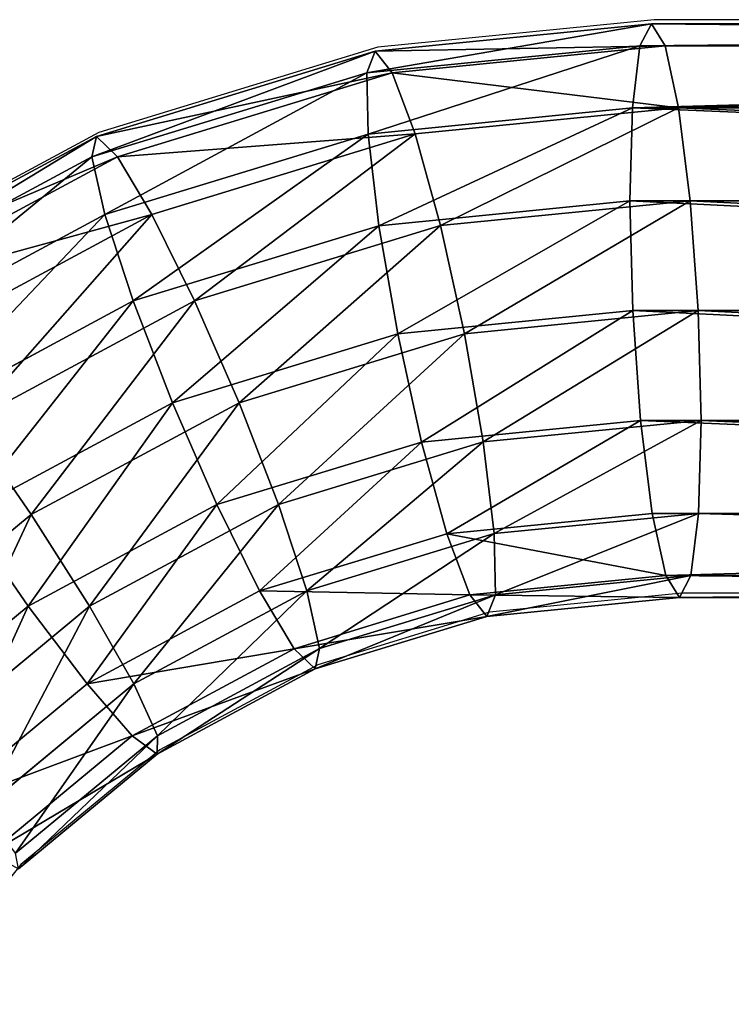
# Model space of a CAD drawing. Units: centimetres. Extents: x -265 to 265, y -179 to 179.
# Drawn here: x -81 to -77, y 23 to 29 of the extents above; entities that cross this region are included whole.
import ezdxf

# ---------------------------------------------------------------- set-up
doc = ezdxf.new("R2010")
doc.units = ezdxf.units.CM
doc.header["$LTSCALE"] = 2.54
doc.layers.get('0').update_dxf_attribs({"true_color": 0xff5454})
doc.layers.add('VP-EQ', color=7, linetype='Continuous', true_color=0x8a3492)

# ---------------------------------------------------------------- blocks, each defined once
blk = doc.blocks.new('Grupuj_60')
at = {"color": 0}
for p, q in [((25.1471, 4.2911, 1.6969), (25.968, 4.9648, 1.6939)), ((25.1471, 4.2911, 1.6969), (25.968, 4.9648, 1.6939)), ((25.2161, 4.1839, 1.0518), (26.0568, 4.8738, 1.0487)), ((25.2161, 4.1839, 1.0518), (26.0568, 4.8738, 1.0487)), ((25.2213, 4.1839, 2.3415), (26.0615, 4.8735, 2.3383)), ((25.2213, 4.1839, 2.3415), (26.0615, 4.8735, 2.3383)), ((25.4179, 3.8788, 0.5044), (26.3143, 4.6144, 0.501)), ((25.4179, 3.8788, 0.5044), (26.3143, 4.6144, 0.501)), ((26.3231, 4.6139, 2.8839), (25.4274, 3.8788, 2.8873)), ((26.3231, 4.6139, 2.8839), (25.4274, 3.8788, 2.8873)), ((24.2105, 3.7905, 1.7009), (25.1471, 4.2911, 1.6969)), ((24.2105, 3.7905, 1.7009), (25.1471, 4.2911, 1.6969)), ((25.2213, 4.1839, 2.3415), (25.1471, 4.2911, 1.6969)), ((25.1471, 4.2911, 1.6969), (25.2161, 4.1839, 1.0518)), ((25.2213, 4.1839, 2.3415), (25.1471, 4.2911, 1.6969)), ((25.1471, 4.2911, 1.6969), (25.2161, 4.1839, 1.0518)), ((25.7216, 3.422, 0.1379), (26.7013, 4.2261, 0.1342)), ((25.7216, 3.422, 0.1379), (26.7013, 4.2261, 0.1342)), ((25.734, 3.422, 3.2513), (26.7129, 4.2254, 3.2477)), ((25.734, 3.422, 3.2513), (26.7129, 4.2254, 3.2477)), ((24.2571, 3.6713, 1.0559), (25.2161, 4.1839, 1.0518)), ((24.2571, 3.6713, 1.0559), (25.2161, 4.1839, 1.0518)), ((24.2626, 3.6715, 2.3455), (25.2213, 4.1839, 2.3415)), ((24.2626, 3.6715, 2.3455), (25.2213, 4.1839, 2.3415)), ((25.2161, 4.1839, 1.0518), (25.4179, 3.8788, 0.5044)), ((25.2161, 4.1839, 1.0518), (25.4179, 3.8788, 0.5044)), ((25.4274, 3.8788, 2.8873), (25.2213, 4.1839, 2.3415)), ((25.4274, 3.8788, 2.8873), (25.2213, 4.1839, 2.3415)), ((24.3952, 3.3321, 0.5087), (25.4179, 3.8788, 0.5044)), ((24.3952, 3.3321, 0.5087), (25.4179, 3.8788, 0.5044)), ((25.4274, 3.8788, 2.8873), (24.4055, 3.3325, 2.8916)), ((25.4274, 3.8788, 2.8873), (24.4055, 3.3325, 2.8916)), ((25.4179, 3.8788, 0.5044), (25.7216, 3.422, 0.1379)), ((25.4179, 3.8788, 0.5044), (25.7216, 3.422, 0.1379)), ((25.734, 3.422, 3.2513), (25.4274, 3.8788, 2.8873)), ((25.734, 3.422, 3.2513), (25.4274, 3.8788, 2.8873)), ((23.1943, 3.4822, 1.7055), (24.2105, 3.7905, 1.7009)), ((23.1943, 3.4822, 1.7055), (24.2105, 3.7905, 1.7009)), ((24.2105, 3.7905, 1.7009), (24.2571, 3.6713, 1.0559)), ((24.2626, 3.6715, 2.3455), (24.2105, 3.7905, 1.7009)), ((24.2626, 3.6715, 2.3455), (24.2105, 3.7905, 1.7009)), ((24.2105, 3.7905, 1.7009), (24.2571, 3.6713, 1.0559)), ((26.081, 2.8833, 0.0082), (27.159, 3.768, 0.0041)), ((26.081, 2.8833, 0.0082), (27.159, 3.768, 0.0041)), ((23.2164, 3.3556, 1.0606), (24.2571, 3.6713, 1.0559)), ((23.2164, 3.3556, 1.0606), (24.2571, 3.6713, 1.0559)), ((23.2225, 3.356, 2.3502), (24.2626, 3.6715, 2.3455)), ((23.2225, 3.356, 2.3502), (24.2626, 3.6715, 2.3455)), ((24.2571, 3.6713, 1.0559), (24.3952, 3.3321, 0.5087)), ((24.2571, 3.6713, 1.0559), (24.3952, 3.3321, 0.5087)), ((24.4055, 3.3325, 2.8916), (24.2626, 3.6715, 2.3455)), ((24.4055, 3.3325, 2.8916), (24.2626, 3.6715, 2.3455)), ((22.0547, 3.37, 1.7111), (23.1943, 3.4822, 1.7055)), ((22.0547, 3.37, 1.7111), (23.1943, 3.4822, 1.7055)), ((23.1943, 3.4822, 1.7055), (23.2164, 3.3556, 1.0606)), ((23.2225, 3.356, 2.3502), (23.1943, 3.4822, 1.7055)), ((23.1943, 3.4822, 1.7055), (23.2164, 3.3556, 1.0606)), ((23.2225, 3.356, 2.3502), (23.1943, 3.4822, 1.7055)), ((24.6038, 2.8246, 0.1426), (25.7216, 3.422, 0.1379)), ((24.6038, 2.8246, 0.1426), (25.7216, 3.422, 0.1379)), ((24.6172, 2.8251, 3.256), (25.734, 3.422, 3.2513)), ((24.6172, 2.8251, 3.256), (25.734, 3.422, 3.2513)), ((25.7216, 3.422, 0.1379), (26.081, 2.8833, 0.0082)), ((25.7216, 3.422, 0.1379), (26.081, 2.8833, 0.0082)), ((26.0945, 2.8833, 3.3781), (25.734, 3.422, 3.2513)), ((26.0945, 2.8833, 3.3781), (25.734, 3.422, 3.2513)), ((9.1596, 3.37, 1.7111), (22.0547, 3.37, 1.7111)), ((9.1596, 3.37, 1.7111), (22.0547, 3.37, 1.7111)), ((22.0626, 3.2418, 2.3559), (22.0547, 3.37, 1.7111)), ((22.0547, 3.37, 1.7111), (22.0594, 3.2417, 1.0663)), ((22.0547, 3.37, 1.7111), (22.0594, 3.2417, 1.0663)), ((22.0626, 3.2418, 2.3559), (22.0547, 3.37, 1.7111)), ((22.0626, 3.2418, 2.3559), (23.2225, 3.356, 2.3502)), ((22.0626, 3.2418, 2.3559), (23.2225, 3.356, 2.3502)), ((23.2966, 2.9962, 2.8966), (23.2225, 3.356, 2.3502)), ((23.2966, 2.9962, 2.8966), (23.2225, 3.356, 2.3502)), ((22.0594, 3.2417, 1.0663), (23.2164, 3.3556, 1.0606)), ((22.0594, 3.2417, 1.0663), (23.2164, 3.3556, 1.0606)), ((23.2164, 3.3556, 1.0606), (23.2855, 2.9955, 0.5137)), ((23.2164, 3.3556, 1.0606), (23.2855, 2.9955, 0.5137)), ((23.2855, 2.9955, 0.5137), (24.3952, 3.3321, 0.5087)), ((23.2855, 2.9955, 0.5137), (24.3952, 3.3321, 0.5087)), ((24.4055, 3.3325, 2.8916), (23.2966, 2.9962, 2.8966)), ((24.4055, 3.3325, 2.8916), (23.2966, 2.9962, 2.8966)), ((24.3952, 3.3321, 0.5087), (24.6038, 2.8246, 0.1426)), ((24.3952, 3.3321, 0.5087), (24.6038, 2.8246, 0.1426)), ((24.6172, 2.8251, 3.256), (24.4055, 3.3325, 2.8916)), ((24.6172, 2.8251, 3.256), (24.4055, 3.3325, 2.8916)), ((9.1529, 3.2417, 1.0663), (22.0594, 3.2417, 1.0663)), ((9.1529, 3.2417, 1.0663), (22.0594, 3.2417, 1.0663)), ((9.1537, 3.2418, 2.3559), (22.0626, 3.2418, 2.3559)), ((9.1537, 3.2418, 2.3559), (22.0626, 3.2418, 2.3559)), ((22.0594, 3.2417, 1.0663), (22.076, 2.8764, 0.5196)), ((22.0594, 3.2417, 1.0663), (22.076, 2.8764, 0.5196)), ((22.0818, 2.8765, 2.9026), (22.0626, 3.2418, 2.3559)), ((22.0818, 2.8765, 2.9026), (22.0626, 3.2418, 2.3559)), ((22.076, 2.8764, 0.5196), (23.2855, 2.9955, 0.5137)), ((22.076, 2.8764, 0.5196), (23.2855, 2.9955, 0.5137)), ((23.2966, 2.9962, 2.8966), (22.0818, 2.8765, 2.9026)), ((23.2966, 2.9962, 2.8966), (22.0818, 2.8765, 2.9026)), ((23.2855, 2.9955, 0.5137), (23.3909, 2.4567, 0.1481)), ((23.2855, 2.9955, 0.5137), (23.3909, 2.4567, 0.1481)), ((23.4055, 2.4575, 3.2615), (23.2966, 2.9962, 2.8966)), ((23.4055, 2.4575, 3.2615), (23.2966, 2.9962, 2.8966)), ((9.1347, 2.8764, 0.5196), (22.076, 2.8764, 0.5196)), ((9.1347, 2.8764, 0.5196), (22.076, 2.8764, 0.5196)), ((22.0818, 2.8765, 2.9026), (9.1361, 2.8765, 2.9026)), ((22.0818, 2.8765, 2.9026), (9.1361, 2.8765, 2.9026)), ((22.076, 2.8764, 0.5196), (22.102, 2.3297, 0.1544)), ((22.076, 2.8764, 0.5196), (22.102, 2.3297, 0.1544)), ((22.1096, 2.3299, 3.2679), (22.0818, 2.8765, 2.9026)), ((22.1096, 2.3299, 3.2679), (22.0818, 2.8765, 2.9026)), ((24.8512, 2.2259, 0.0133), (26.081, 2.8833, 0.0082)), ((24.8512, 2.2259, 0.0133), (26.081, 2.8833, 0.0082)), ((24.8657, 2.2265, 3.3833), (26.0945, 2.8833, 3.3781)), ((24.8657, 2.2265, 3.3833), (26.0945, 2.8833, 3.3781)), ((26.081, 2.8833, 0.0082), (26.4415, 2.3446, 0.135)), ((26.081, 2.8833, 0.0082), (26.4415, 2.3446, 0.135)), ((23.3909, 2.4567, 0.1481), (24.6038, 2.8246, 0.1426)), ((23.3909, 2.4567, 0.1481), (24.6038, 2.8246, 0.1426)), ((23.4055, 2.4575, 3.2615), (24.6172, 2.8251, 3.256)), ((23.4055, 2.4575, 3.2615), (24.6172, 2.8251, 3.256)), ((24.6038, 2.8246, 0.1426), (24.8512, 2.2259, 0.0133)), ((24.6038, 2.8246, 0.1426), (24.8512, 2.2259, 0.0133)), ((24.8657, 2.2265, 3.3833), (24.6172, 2.8251, 3.256)), ((24.8657, 2.2265, 3.3833), (24.6172, 2.8251, 3.256)), ((22.102, 2.3297, 0.1544), (23.3909, 2.4567, 0.1481)), ((22.102, 2.3297, 0.1544), (23.3909, 2.4567, 0.1481)), ((22.1096, 2.3299, 3.2679), (23.4055, 2.4575, 3.2615)), ((22.1096, 2.3299, 3.2679), (23.4055, 2.4575, 3.2615)), ((23.3909, 2.4567, 0.1481), (23.5167, 1.8211, 0.0194)), ((23.3909, 2.4567, 0.1481), (23.5167, 1.8211, 0.0194)), ((23.5325, 1.8221, 3.3894), (23.4055, 2.4575, 3.2615)), ((23.5325, 1.8221, 3.3894), (23.4055, 2.4575, 3.2615)), ((9.1076, 2.3297, 0.1544), (22.102, 2.3297, 0.1544)), ((9.1076, 2.3297, 0.1544), (22.102, 2.3297, 0.1544)), ((9.1095, 2.3299, 3.2679), (22.1096, 2.3299, 3.2679)), ((9.1095, 2.3299, 3.2679), (22.1096, 2.3299, 3.2679)), ((22.102, 2.3297, 0.1544), (22.1334, 1.6849, 0.0262)), ((22.102, 2.3297, 0.1544), (22.1334, 1.6849, 0.0262)), ((22.1416, 1.6851, 3.3962), (22.1096, 2.3299, 3.2679)), ((22.1416, 1.6851, 3.3962), (22.1096, 2.3299, 3.2679)), ((25.0997, 1.6273, 0.1406), (26.4415, 2.3446, 0.135)), ((25.0997, 1.6273, 0.1406), (26.4415, 2.3446, 0.135)), ((25.1131, 1.6279, 3.2541), (26.4539, 2.3445, 3.2484)), ((25.1131, 1.6279, 3.2541), (26.4539, 2.3445, 3.2484)), ((23.5167, 1.8211, 0.0194), (24.8512, 2.2259, 0.0133)), ((23.5167, 1.8211, 0.0194), (24.8512, 2.2259, 0.0133)), ((23.5325, 1.8221, 3.3894), (24.8657, 2.2265, 3.3833)), ((23.5325, 1.8221, 3.3894), (24.8657, 2.2265, 3.3833)), ((24.8512, 2.2259, 0.0133), (25.0997, 1.6273, 0.1406)), ((24.8512, 2.2259, 0.0133), (25.0997, 1.6273, 0.1406)), ((25.1131, 1.6279, 3.2541), (24.8657, 2.2265, 3.3833)), ((25.1131, 1.6279, 3.2541), (24.8657, 2.2265, 3.3833)), ((25.3115, 1.1199, 0.505), (26.7481, 1.8878, 0.499)), ((25.3115, 1.1199, 0.505), (26.7481, 1.8878, 0.499)), ((25.3218, 1.1203, 2.888), (26.7577, 1.8878, 2.8819)), ((25.3218, 1.1203, 2.888), (26.7577, 1.8878, 2.8819)), ((22.1334, 1.6849, 0.0262), (23.5167, 1.8211, 0.0194)), ((22.1334, 1.6849, 0.0262), (23.5167, 1.8211, 0.0194)), ((22.1416, 1.6851, 3.3962), (23.5325, 1.8221, 3.3894)), ((22.1416, 1.6851, 3.3962), (23.5325, 1.8221, 3.3894)), ((23.5167, 1.8211, 0.0194), (23.6437, 1.1857, 0.1473)), ((23.5167, 1.8211, 0.0194), (23.6437, 1.1857, 0.1473)), ((23.6583, 1.1866, 3.2607), (23.5325, 1.8221, 3.3894)), ((23.6583, 1.1866, 3.2607), (23.5325, 1.8221, 3.3894)), ((9.0758, 1.6849, 0.0262), (22.1334, 1.6849, 0.0262)), ((9.0758, 1.6849, 0.0262), (22.1334, 1.6849, 0.0262)), ((9.0779, 1.6851, 3.3962), (22.1416, 1.6851, 3.3962)), ((9.0779, 1.6851, 3.3962), (22.1416, 1.6851, 3.3962)), ((22.1334, 1.6849, 0.0262), (22.1653, 1.0401, 0.1545)), ((22.1334, 1.6849, 0.0262), (22.1653, 1.0401, 0.1545)), ((22.1729, 1.0403, 3.268), (22.1416, 1.6851, 3.3962)), ((22.1729, 1.0403, 3.268), (22.1416, 1.6851, 3.3962)), ((23.6437, 1.1857, 0.1473), (25.0997, 1.6273, 0.1406)), ((23.6437, 1.1857, 0.1473), (25.0997, 1.6273, 0.1406)), ((23.6583, 1.1866, 3.2607), (25.1131, 1.6279, 3.2541)), ((23.6583, 1.1866, 3.2607), (25.1131, 1.6279, 3.2541)), ((25.0997, 1.6273, 0.1406), (25.3115, 1.1199, 0.505)), ((25.0997, 1.6273, 0.1406), (25.3115, 1.1199, 0.505)), ((25.3218, 1.1203, 2.888), (25.1131, 1.6279, 3.2541)), ((25.3218, 1.1203, 2.888), (25.1131, 1.6279, 3.2541)), ((25.4543, 0.7809, 1.0511), (26.9542, 1.5827, 1.0448)), ((25.4543, 0.7809, 1.0511), (26.9542, 1.5827, 1.0448)), ((25.4599, 0.7811, 2.3408), (26.9594, 1.5827, 2.3345)), ((25.4599, 0.7811, 2.3408), (26.9594, 1.5827, 2.3345)), ((25.5064, 0.662, 1.6958), (27.0284, 1.4755, 1.6894)), ((25.5064, 0.662, 1.6958), (27.0284, 1.4755, 1.6894)), ((22.1653, 1.0401, 0.1545), (23.6437, 1.1857, 0.1473)), ((22.1653, 1.0401, 0.1545), (23.6437, 1.1857, 0.1473)), ((22.1729, 1.0403, 3.268), (23.6583, 1.1866, 3.2607)), ((22.1729, 1.0403, 3.268), (23.6583, 1.1866, 3.2607)), ((23.6437, 1.1857, 0.1473), (23.7526, 0.647, 0.5122)), ((23.6437, 1.1857, 0.1473), (23.7526, 0.647, 0.5122)), ((23.7637, 0.6477, 2.8951), (23.6583, 1.1866, 3.2607)), ((23.7637, 0.6477, 2.8951), (23.6583, 1.1866, 3.2607)), ((23.7526, 0.647, 0.5122), (25.3115, 1.1199, 0.505)), ((23.7526, 0.647, 0.5122), (25.3115, 1.1199, 0.505)), ((23.7637, 0.6477, 2.8951), (25.3218, 1.1203, 2.888)), ((23.7637, 0.6477, 2.8951), (25.3218, 1.1203, 2.888)), ((25.3115, 1.1199, 0.505), (25.4543, 0.7809, 1.0511)), ((25.3115, 1.1199, 0.505), (25.4543, 0.7809, 1.0511)), ((25.4599, 0.7811, 2.3408), (25.3218, 1.1203, 2.888)), ((25.4599, 0.7811, 2.3408), (25.3218, 1.1203, 2.888)), ((9.0442, 1.0401, 0.1545), (22.1653, 1.0401, 0.1545)), ((9.0442, 1.0401, 0.1545), (22.1653, 1.0401, 0.1545)), ((9.0461, 1.0403, 3.268), (22.1729, 1.0403, 3.268)), ((9.0461, 1.0403, 3.268), (22.1729, 1.0403, 3.268)), ((22.1653, 1.0401, 0.1545), (22.1931, 0.4935, 0.5198)), ((22.1653, 1.0401, 0.1545), (22.1931, 0.4935, 0.5198)), ((22.1989, 0.4936, 2.9027), (22.1729, 1.0403, 3.268)), ((22.1989, 0.4936, 2.9027), (22.1729, 1.0403, 3.268)), ((23.8268, 0.2872, 1.0586), (25.4543, 0.7809, 1.0511)), ((23.8268, 0.2872, 1.0586), (25.4543, 0.7809, 1.0511)), ((23.8328, 0.2876, 2.3482), (25.4599, 0.7811, 2.3408)), ((23.8328, 0.2876, 2.3482), (25.4599, 0.7811, 2.3408)), ((25.4543, 0.7809, 1.0511), (25.5064, 0.662, 1.6958)), ((25.4543, 0.7809, 1.0511), (25.5064, 0.662, 1.6958)), ((25.5064, 0.662, 1.6958), (25.4599, 0.7811, 2.3408)), ((25.5064, 0.662, 1.6958), (25.4599, 0.7811, 2.3408)), ((22.1931, 0.4935, 0.5198), (23.7526, 0.647, 0.5122)), ((22.1931, 0.4935, 0.5198), (23.7526, 0.647, 0.5122)), ((22.1989, 0.4936, 2.9027), (23.7637, 0.6477, 2.8951)), ((22.1989, 0.4936, 2.9027), (23.7637, 0.6477, 2.8951)), ((23.7526, 0.647, 0.5122), (23.8268, 0.2872, 1.0586)), ((23.7526, 0.647, 0.5122), (23.8268, 0.2872, 1.0586)), ((23.8328, 0.2876, 2.3482), (23.7637, 0.6477, 2.8951)), ((23.8328, 0.2876, 2.3482), (23.7637, 0.6477, 2.8951)), ((23.8549, 0.161, 1.7033), (25.5064, 0.662, 1.6958)), ((23.8549, 0.161, 1.7033), (25.5064, 0.662, 1.6958)), ((9.0176, 0.4935, 0.5198), (22.1931, 0.4935, 0.5198)), ((9.0176, 0.4935, 0.5198), (22.1931, 0.4935, 0.5198)), ((9.0191, 0.4936, 2.9027), (22.1989, 0.4936, 2.9027)), ((9.0191, 0.4936, 2.9027), (22.1989, 0.4936, 2.9027)), ((22.1931, 0.4935, 0.5198), (22.2124, 0.1282, 1.0665)), ((22.1931, 0.4935, 0.5198), (22.2124, 0.1282, 1.0665)), ((22.2155, 0.1283, 2.3561), (22.1989, 0.4936, 2.9027)), ((22.2155, 0.1283, 2.3561), (22.1989, 0.4936, 2.9027)), ((22.2124, 0.1282, 1.0665), (23.8268, 0.2872, 1.0586)), ((22.2124, 0.1282, 1.0665), (23.8268, 0.2872, 1.0586)), ((22.2155, 0.1283, 2.3561), (23.8328, 0.2876, 2.3482)), ((22.2155, 0.1283, 2.3561), (23.8328, 0.2876, 2.3482)), ((23.8268, 0.2872, 1.0586), (23.8549, 0.161, 1.7033)), ((23.8268, 0.2872, 1.0586), (23.8549, 0.161, 1.7033)), ((23.8549, 0.161, 1.7033), (23.8328, 0.2876, 2.3482)), ((23.8549, 0.161, 1.7033), (23.8328, 0.2876, 2.3482)), ((9, 0.1282, 1.0665), (22.2124, 0.1282, 1.0665)), ((9, 0.1282, 1.0665), (22.2124, 0.1282, 1.0665)), ((9.0008, 0.1283, 2.3561), (22.2155, 0.1283, 2.3561)), ((9.0008, 0.1283, 2.3561), (22.2155, 0.1283, 2.3561)), ((22.2124, 0.1282, 1.0665), (22.2202, 0, 1.7113)), ((22.2124, 0.1282, 1.0665), (22.2202, 0, 1.7113)), ((22.2202, 0, 1.7113), (22.2155, 0.1283, 2.3561)), ((22.2202, 0, 1.7113), (22.2155, 0.1283, 2.3561)), ((22.2202, 0, 1.7113), (23.8549, 0.161, 1.7033)), ((22.2202, 0, 1.7113), (23.8549, 0.161, 1.7033)), ((8.9941, 0, 1.7113), (22.2202, 0, 1.7113)), ((8.9941, 0, 1.7113), (22.2202, 0, 1.7113))]:
    blk.add_line(p, q, dxfattribs=at)
mesh = blk.add_polyface(dxfattribs=at)
corners = [(25.1471, 4.2911, 1.6969), (26.0615, 4.8735, 2.3383), (25.968, 4.9648, 1.6939), (25.2213, 4.1839, 2.3415)]
mesh.append_faces([[corners[k] for k in face] for face in [(0, 1, 2), (1, 0, 3)]], dxfattribs={"vtx0": -1, "color": 0})
mesh = blk.add_polyface(dxfattribs=at)
corners = [(25.2161, 4.1839, 1.0518), (25.968, 4.9648, 1.6939), (26.0568, 4.8738, 1.0487), (25.1471, 4.2911, 1.6969)]
mesh.append_faces([[corners[k] for k in face] for face in [(0, 1, 2), (1, 0, 3)]], dxfattribs={"vtx0": -1, "color": 0})
mesh = blk.add_polyface(dxfattribs=at)
corners = [(25.4179, 3.8788, 0.5044), (26.0568, 4.8738, 1.0487), (26.3143, 4.6144, 0.501), (25.2161, 4.1839, 1.0518)]
mesh.append_faces([[corners[k] for k in face] for face in [(0, 1, 2), (1, 0, 3)]], dxfattribs={"vtx0": -1, "color": 0})
mesh = blk.add_polyface(dxfattribs=at)
corners = [(25.2213, 4.1839, 2.3415), (26.3231, 4.6139, 2.8839), (26.0615, 4.8735, 2.3383), (25.4274, 3.8788, 2.8873)]
mesh.append_faces([[corners[k] for k in face] for face in [(0, 1, 2), (1, 0, 3)]], dxfattribs={"vtx0": -1, "color": 0})
mesh = blk.add_polyface(dxfattribs=at)
corners = [(26.3143, 4.6144, 0.501), (25.7216, 3.422, 0.1379), (25.4179, 3.8788, 0.5044), (26.7013, 4.2261, 0.1342)]
mesh.append_faces([[corners[k] for k in face] for face in [(0, 1, 2), (1, 0, 3)]], dxfattribs={"vtx0": -1, "color": 0})
mesh = blk.add_polyface(dxfattribs=at)
corners = [(25.734, 3.422, 3.2513), (26.3231, 4.6139, 2.8839), (25.4274, 3.8788, 2.8873), (26.7129, 4.2254, 3.2477)]
mesh.append_faces([[corners[k] for k in face] for face in [(0, 1, 2), (1, 0, 3)]], dxfattribs={"vtx0": -1, "color": 0})
mesh = blk.add_polyface(dxfattribs=at)
corners = [(24.2105, 3.7905, 1.7009), (25.2213, 4.1839, 2.3415), (25.1471, 4.2911, 1.6969), (24.2626, 3.6715, 2.3455)]
mesh.append_faces([[corners[k] for k in face] for face in [(0, 1, 2), (1, 0, 3)]], dxfattribs={"vtx0": -1, "color": 0})
mesh = blk.add_polyface(dxfattribs=at)
corners = [(24.2571, 3.6713, 1.0559), (25.1471, 4.2911, 1.6969), (25.2161, 4.1839, 1.0518), (24.2105, 3.7905, 1.7009)]
mesh.append_faces([[corners[k] for k in face] for face in [(0, 1, 2), (1, 0, 3)]], dxfattribs={"vtx0": -1, "color": 0})
mesh = blk.add_polyface(dxfattribs=at)
corners = [(26.7013, 4.2261, 0.1342), (26.081, 2.8833, 0.0082), (25.7216, 3.422, 0.1379), (27.159, 3.768, 0.0041)]
mesh.append_faces([[corners[k] for k in face] for face in [(0, 1, 2), (1, 0, 3)]], dxfattribs={"vtx0": -1, "color": 0})
mesh = blk.add_polyface(dxfattribs=at)
corners = [(26.0945, 2.8833, 3.3781), (26.7129, 4.2254, 3.2477), (25.734, 3.422, 3.2513), (27.1715, 3.7672, 3.3741)]
mesh.append_faces([[corners[k] for k in face] for face in [(0, 1, 2), (1, 0, 3)]], dxfattribs={"vtx0": -1, "color": 0})
mesh = blk.add_polyface(dxfattribs=at)
corners = [(24.3952, 3.3321, 0.5087), (25.2161, 4.1839, 1.0518), (25.4179, 3.8788, 0.5044), (24.2571, 3.6713, 1.0559)]
mesh.append_faces([[corners[k] for k in face] for face in [(0, 1, 2), (1, 0, 3)]], dxfattribs={"vtx0": -1, "color": 0})
mesh = blk.add_polyface(dxfattribs=at)
corners = [(24.2626, 3.6715, 2.3455), (25.4274, 3.8788, 2.8873), (25.2213, 4.1839, 2.3415), (24.4055, 3.3325, 2.8916)]
mesh.append_faces([[corners[k] for k in face] for face in [(0, 1, 2), (1, 0, 3)]], dxfattribs={"vtx0": -1, "color": 0})
mesh = blk.add_polyface(dxfattribs=at)
corners = [(25.4179, 3.8788, 0.5044), (24.6038, 2.8246, 0.1426), (24.3952, 3.3321, 0.5087), (25.7216, 3.422, 0.1379)]
mesh.append_faces([[corners[k] for k in face] for face in [(0, 1, 2), (1, 0, 3)]], dxfattribs={"vtx0": -1, "color": 0})
mesh = blk.add_polyface(dxfattribs=at)
corners = [(24.6172, 2.8251, 3.256), (25.4274, 3.8788, 2.8873), (24.4055, 3.3325, 2.8916), (25.734, 3.422, 3.2513)]
mesh.append_faces([[corners[k] for k in face] for face in [(0, 1, 2), (1, 0, 3)]], dxfattribs={"vtx0": -1, "color": 0})
mesh = blk.add_polyface(dxfattribs=at)
corners = [(23.2164, 3.3556, 1.0606), (24.2105, 3.7905, 1.7009), (24.2571, 3.6713, 1.0559), (23.1943, 3.4822, 1.7055)]
mesh.append_faces([[corners[k] for k in face] for face in [(0, 1, 2), (1, 0, 3)]], dxfattribs={"vtx0": -1, "color": 0})
mesh = blk.add_polyface(dxfattribs=at)
corners = [(23.1943, 3.4822, 1.7055), (24.2626, 3.6715, 2.3455), (24.2105, 3.7905, 1.7009), (23.2225, 3.356, 2.3502)]
mesh.append_faces([[corners[k] for k in face] for face in [(0, 1, 2), (1, 0, 3)]], dxfattribs={"vtx0": -1, "color": 0})
mesh = blk.add_polyface(dxfattribs=at)
corners = [(27.159, 3.768, 0.0041), (26.4415, 2.3446, 0.135), (26.081, 2.8833, 0.0082), (27.6177, 3.3098, 0.1306)]
mesh.append_faces([[corners[k] for k in face] for face in [(0, 1, 2), (1, 0, 3)]], dxfattribs={"vtx0": -1, "color": 0})
mesh = blk.add_polyface(dxfattribs=at)
corners = [(23.2855, 2.9955, 0.5137), (24.2571, 3.6713, 1.0559), (24.3952, 3.3321, 0.5087), (23.2164, 3.3556, 1.0606)]
mesh.append_faces([[corners[k] for k in face] for face in [(0, 1, 2), (1, 0, 3)]], dxfattribs={"vtx0": -1, "color": 0})
mesh = blk.add_polyface(dxfattribs=at)
corners = [(23.2225, 3.356, 2.3502), (24.4055, 3.3325, 2.8916), (24.2626, 3.6715, 2.3455), (23.2966, 2.9962, 2.8966)]
mesh.append_faces([[corners[k] for k in face] for face in [(0, 1, 2), (1, 0, 3)]], dxfattribs={"vtx0": -1, "color": 0})
mesh = blk.add_polyface(dxfattribs=at)
corners = [(22.0594, 3.2417, 1.0663), (23.1943, 3.4822, 1.7055), (23.2164, 3.3556, 1.0606), (22.0547, 3.37, 1.7111)]
mesh.append_faces([[corners[k] for k in face] for face in [(0, 1, 2), (1, 0, 3)]], dxfattribs={"vtx0": -1, "color": 0})
mesh = blk.add_polyface(dxfattribs=at)
corners = [(22.0547, 3.37, 1.7111), (23.2225, 3.356, 2.3502), (23.1943, 3.4822, 1.7055), (22.0626, 3.2418, 2.3559)]
mesh.append_faces([[corners[k] for k in face] for face in [(0, 1, 2), (1, 0, 3)]], dxfattribs={"vtx0": -1, "color": 0})
mesh = blk.add_polyface(dxfattribs=at)
corners = [(25.7216, 3.422, 0.1379), (24.8512, 2.2259, 0.0133), (24.6038, 2.8246, 0.1426), (26.081, 2.8833, 0.0082)]
mesh.append_faces([[corners[k] for k in face] for face in [(0, 1, 2), (1, 0, 3)]], dxfattribs={"vtx0": -1, "color": 0})
mesh = blk.add_polyface(dxfattribs=at)
corners = [(24.8657, 2.2265, 3.3833), (25.734, 3.422, 3.2513), (24.6172, 2.8251, 3.256), (26.0945, 2.8833, 3.3781)]
mesh.append_faces([[corners[k] for k in face] for face in [(0, 1, 2), (1, 0, 3)]], dxfattribs={"vtx0": -1, "color": 0})
mesh = blk.add_polyface(dxfattribs=at)
corners = [(9.1529, 3.2417, 1.0663), (22.0547, 3.37, 1.7111), (22.0594, 3.2417, 1.0663), (9.1596, 3.37, 1.7111)]
mesh.append_faces([[corners[k] for k in face] for face in [(0, 1, 2), (1, 0, 3)]], dxfattribs={"vtx0": -1, "color": 0})
mesh = blk.add_polyface(dxfattribs=at)
corners = [(9.1596, 3.37, 1.7111), (22.0626, 3.2418, 2.3559), (22.0547, 3.37, 1.7111), (9.1537, 3.2418, 2.3559)]
mesh.append_faces([[corners[k] for k in face] for face in [(0, 1, 2), (1, 0, 3)]], dxfattribs={"vtx0": -1, "color": 0})
mesh = blk.add_polyface(dxfattribs=at)
corners = [(22.0626, 3.2418, 2.3559), (23.2966, 2.9962, 2.8966), (23.2225, 3.356, 2.3502), (22.0818, 2.8765, 2.9026)]
mesh.append_faces([[corners[k] for k in face] for face in [(0, 1, 2), (1, 0, 3)]], dxfattribs={"vtx0": -1, "color": 0})
mesh = blk.add_polyface(dxfattribs=at)
corners = [(22.076, 2.8764, 0.5196), (23.2164, 3.3556, 1.0606), (23.2855, 2.9955, 0.5137), (22.0594, 3.2417, 1.0663)]
mesh.append_faces([[corners[k] for k in face] for face in [(0, 1, 2), (1, 0, 3)]], dxfattribs={"vtx0": -1, "color": 0})
mesh = blk.add_polyface(dxfattribs=at)
corners = [(24.3952, 3.3321, 0.5087), (23.3909, 2.4567, 0.1481), (23.2855, 2.9955, 0.5137), (24.6038, 2.8246, 0.1426)]
mesh.append_faces([[corners[k] for k in face] for face in [(0, 1, 2), (1, 0, 3)]], dxfattribs={"vtx0": -1, "color": 0})
mesh = blk.add_polyface(dxfattribs=at)
corners = [(23.4055, 2.4575, 3.2615), (24.4055, 3.3325, 2.8916), (23.2966, 2.9962, 2.8966), (24.6172, 2.8251, 3.256)]
mesh.append_faces([[corners[k] for k in face] for face in [(0, 1, 2), (1, 0, 3)]], dxfattribs={"vtx0": -1, "color": 0})
mesh = blk.add_polyface(dxfattribs=at)
corners = [(9.1529, 3.2417, 1.0663), (22.076, 2.8764, 0.5196), (9.1347, 2.8764, 0.5196), (22.0594, 3.2417, 1.0663)]
mesh.append_faces([[corners[k] for k in face] for face in [(0, 1, 2), (1, 0, 3)]], dxfattribs={"vtx0": -1, "color": 0})
mesh = blk.add_polyface(dxfattribs=at)
corners = [(9.1361, 2.8765, 2.9026), (22.0626, 3.2418, 2.3559), (9.1537, 3.2418, 2.3559), (22.0818, 2.8765, 2.9026)]
mesh.append_faces([[corners[k] for k in face] for face in [(0, 1, 2), (1, 0, 3)]], dxfattribs={"vtx0": -1, "color": 0})
mesh = blk.add_polyface(dxfattribs=at)
corners = [(23.2855, 2.9955, 0.5137), (22.102, 2.3297, 0.1544), (22.076, 2.8764, 0.5196), (23.3909, 2.4567, 0.1481)]
mesh.append_faces([[corners[k] for k in face] for face in [(0, 1, 2), (1, 0, 3)]], dxfattribs={"vtx0": -1, "color": 0})
mesh = blk.add_polyface(dxfattribs=at)
corners = [(22.1096, 2.3299, 3.2679), (23.2966, 2.9962, 2.8966), (22.0818, 2.8765, 2.9026), (23.4055, 2.4575, 3.2615)]
mesh.append_faces([[corners[k] for k in face] for face in [(0, 1, 2), (1, 0, 3)]], dxfattribs={"vtx0": -1, "color": 0})
mesh = blk.add_polyface(dxfattribs=at)
corners = [(9.1347, 2.8764, 0.5196), (22.102, 2.3297, 0.1544), (9.1076, 2.3297, 0.1544), (22.076, 2.8764, 0.5196)]
mesh.append_faces([[corners[k] for k in face] for face in [(0, 1, 2), (1, 0, 3)]], dxfattribs={"vtx0": -1, "color": 0})
mesh = blk.add_polyface(dxfattribs=at)
corners = [(22.1096, 2.3299, 3.2679), (9.1361, 2.8765, 2.9026), (9.1095, 2.3299, 3.2679), (22.0818, 2.8765, 2.9026)]
mesh.append_faces([[corners[k] for k in face] for face in [(0, 1, 2), (1, 0, 3)]], dxfattribs={"vtx0": -1, "color": 0})
mesh = blk.add_polyface(dxfattribs=at)
corners = [(26.081, 2.8833, 0.0082), (25.0997, 1.6273, 0.1406), (24.8512, 2.2259, 0.0133), (26.4415, 2.3446, 0.135)]
mesh.append_faces([[corners[k] for k in face] for face in [(0, 1, 2), (1, 0, 3)]], dxfattribs={"vtx0": -1, "color": 0})
mesh = blk.add_polyface(dxfattribs=at)
corners = [(25.1131, 1.6279, 3.2541), (26.0945, 2.8833, 3.3781), (24.8657, 2.2265, 3.3833), (26.4539, 2.3445, 3.2484)]
mesh.append_faces([[corners[k] for k in face] for face in [(0, 1, 2), (1, 0, 3)]], dxfattribs={"vtx0": -1, "color": 0})
mesh = blk.add_polyface(dxfattribs=at)
corners = [(24.6038, 2.8246, 0.1426), (23.5167, 1.8211, 0.0194), (23.3909, 2.4567, 0.1481), (24.8512, 2.2259, 0.0133)]
mesh.append_faces([[corners[k] for k in face] for face in [(0, 1, 2), (1, 0, 3)]], dxfattribs={"vtx0": -1, "color": 0})
mesh = blk.add_polyface(dxfattribs=at)
corners = [(23.5325, 1.8221, 3.3894), (24.6172, 2.8251, 3.256), (23.4055, 2.4575, 3.2615), (24.8657, 2.2265, 3.3833)]
mesh.append_faces([[corners[k] for k in face] for face in [(0, 1, 2), (1, 0, 3)]], dxfattribs={"vtx0": -1, "color": 0})
mesh = blk.add_polyface(dxfattribs=at)
corners = [(23.3909, 2.4567, 0.1481), (22.1334, 1.6849, 0.0262), (22.102, 2.3297, 0.1544), (23.5167, 1.8211, 0.0194)]
mesh.append_faces([[corners[k] for k in face] for face in [(0, 1, 2), (1, 0, 3)]], dxfattribs={"vtx0": -1, "color": 0})
mesh = blk.add_polyface(dxfattribs=at)
corners = [(22.1416, 1.6851, 3.3962), (23.4055, 2.4575, 3.2615), (22.1096, 2.3299, 3.2679), (23.5325, 1.8221, 3.3894)]
mesh.append_faces([[corners[k] for k in face] for face in [(0, 1, 2), (1, 0, 3)]], dxfattribs={"vtx0": -1, "color": 0})
mesh = blk.add_polyface(dxfattribs=at)
corners = [(9.1076, 2.3297, 0.1544), (22.1334, 1.6849, 0.0262), (9.0758, 1.6849, 0.0262), (22.102, 2.3297, 0.1544)]
mesh.append_faces([[corners[k] for k in face] for face in [(0, 1, 2), (1, 0, 3)]], dxfattribs={"vtx0": -1, "color": 0})
mesh = blk.add_polyface(dxfattribs=at)
corners = [(22.1416, 1.6851, 3.3962), (9.1095, 2.3299, 3.2679), (9.0779, 1.6851, 3.3962), (22.1096, 2.3299, 3.2679)]
mesh.append_faces([[corners[k] for k in face] for face in [(0, 1, 2), (1, 0, 3)]], dxfattribs={"vtx0": -1, "color": 0})
mesh = blk.add_polyface(dxfattribs=at)
corners = [(26.4415, 2.3446, 0.135), (25.3115, 1.1199, 0.505), (25.0997, 1.6273, 0.1406), (26.7481, 1.8878, 0.499)]
mesh.append_faces([[corners[k] for k in face] for face in [(0, 1, 2), (1, 0, 3)]], dxfattribs={"vtx0": -1, "color": 0})
mesh = blk.add_polyface(dxfattribs=at)
corners = [(25.3218, 1.1203, 2.888), (26.4539, 2.3445, 3.2484), (25.1131, 1.6279, 3.2541), (26.7577, 1.8878, 2.8819)]
mesh.append_faces([[corners[k] for k in face] for face in [(0, 1, 2), (1, 0, 3)]], dxfattribs={"vtx0": -1, "color": 0})
mesh = blk.add_polyface(dxfattribs=at)
corners = [(24.8512, 2.2259, 0.0133), (23.6437, 1.1857, 0.1473), (23.5167, 1.8211, 0.0194), (25.0997, 1.6273, 0.1406)]
mesh.append_faces([[corners[k] for k in face] for face in [(0, 1, 2), (1, 0, 3)]], dxfattribs={"vtx0": -1, "color": 0})
mesh = blk.add_polyface(dxfattribs=at)
corners = [(23.6583, 1.1866, 3.2607), (24.8657, 2.2265, 3.3833), (23.5325, 1.8221, 3.3894), (25.1131, 1.6279, 3.2541)]
mesh.append_faces([[corners[k] for k in face] for face in [(0, 1, 2), (1, 0, 3)]], dxfattribs={"vtx0": -1, "color": 0})
mesh = blk.add_polyface(dxfattribs=at)
corners = [(26.9542, 1.5827, 1.0448), (25.3115, 1.1199, 0.505), (26.7481, 1.8878, 0.499), (25.4543, 0.7809, 1.0511)]
mesh.append_faces([[corners[k] for k in face] for face in [(0, 1, 2), (1, 0, 3)]], dxfattribs={"vtx0": -1, "color": 0})
mesh = blk.add_polyface(dxfattribs=at)
corners = [(26.7577, 1.8878, 2.8819), (25.4599, 0.7811, 2.3408), (26.9594, 1.5827, 2.3345), (25.3218, 1.1203, 2.888)]
mesh.append_faces([[corners[k] for k in face] for face in [(0, 1, 2), (1, 0, 3)]], dxfattribs={"vtx0": -1, "color": 0})
mesh = blk.add_polyface(dxfattribs=at)
corners = [(23.5167, 1.8211, 0.0194), (22.1653, 1.0401, 0.1545), (22.1334, 1.6849, 0.0262), (23.6437, 1.1857, 0.1473)]
mesh.append_faces([[corners[k] for k in face] for face in [(0, 1, 2), (1, 0, 3)]], dxfattribs={"vtx0": -1, "color": 0})
mesh = blk.add_polyface(dxfattribs=at)
corners = [(22.1729, 1.0403, 3.268), (23.5325, 1.8221, 3.3894), (22.1416, 1.6851, 3.3962), (23.6583, 1.1866, 3.2607)]
mesh.append_faces([[corners[k] for k in face] for face in [(0, 1, 2), (1, 0, 3)]], dxfattribs={"vtx0": -1, "color": 0})
mesh = blk.add_polyface(dxfattribs=at)
corners = [(9.0758, 1.6849, 0.0262), (22.1653, 1.0401, 0.1545), (9.0442, 1.0401, 0.1545), (22.1334, 1.6849, 0.0262)]
mesh.append_faces([[corners[k] for k in face] for face in [(0, 1, 2), (1, 0, 3)]], dxfattribs={"vtx0": -1, "color": 0})
mesh = blk.add_polyface(dxfattribs=at)
corners = [(22.1729, 1.0403, 3.268), (9.0779, 1.6851, 3.3962), (9.0461, 1.0403, 3.268), (22.1416, 1.6851, 3.3962)]
mesh.append_faces([[corners[k] for k in face] for face in [(0, 1, 2), (1, 0, 3)]], dxfattribs={"vtx0": -1, "color": 0})
mesh = blk.add_polyface(dxfattribs=at)
corners = [(25.0997, 1.6273, 0.1406), (23.7526, 0.647, 0.5122), (23.6437, 1.1857, 0.1473), (25.3115, 1.1199, 0.505)]
mesh.append_faces([[corners[k] for k in face] for face in [(0, 1, 2), (1, 0, 3)]], dxfattribs={"vtx0": -1, "color": 0})
mesh = blk.add_polyface(dxfattribs=at)
corners = [(23.7637, 0.6477, 2.8951), (25.1131, 1.6279, 3.2541), (23.6583, 1.1866, 3.2607), (25.3218, 1.1203, 2.888)]
mesh.append_faces([[corners[k] for k in face] for face in [(0, 1, 2), (1, 0, 3)]], dxfattribs={"vtx0": -1, "color": 0})
mesh = blk.add_polyface(dxfattribs=at)
corners = [(27.0284, 1.4755, 1.6894), (25.4543, 0.7809, 1.0511), (26.9542, 1.5827, 1.0448), (25.5064, 0.662, 1.6958)]
mesh.append_faces([[corners[k] for k in face] for face in [(0, 1, 2), (1, 0, 3)]], dxfattribs={"vtx0": -1, "color": 0})
mesh = blk.add_polyface(dxfattribs=at)
corners = [(26.9594, 1.5827, 2.3345), (25.5064, 0.662, 1.6958), (27.0284, 1.4755, 1.6894), (25.4599, 0.7811, 2.3408)]
mesh.append_faces([[corners[k] for k in face] for face in [(0, 1, 2), (1, 0, 3)]], dxfattribs={"vtx0": -1, "color": 0})
mesh = blk.add_polyface(dxfattribs=at)
corners = [(23.6437, 1.1857, 0.1473), (22.1931, 0.4935, 0.5198), (22.1653, 1.0401, 0.1545), (23.7526, 0.647, 0.5122)]
mesh.append_faces([[corners[k] for k in face] for face in [(0, 1, 2), (1, 0, 3)]], dxfattribs={"vtx0": -1, "color": 0})
mesh = blk.add_polyface(dxfattribs=at)
corners = [(22.1989, 0.4936, 2.9027), (23.6583, 1.1866, 3.2607), (22.1729, 1.0403, 3.268), (23.7637, 0.6477, 2.8951)]
mesh.append_faces([[corners[k] for k in face] for face in [(0, 1, 2), (1, 0, 3)]], dxfattribs={"vtx0": -1, "color": 0})
mesh = blk.add_polyface(dxfattribs=at)
corners = [(25.4543, 0.7809, 1.0511), (23.7526, 0.647, 0.5122), (25.3115, 1.1199, 0.505), (23.8268, 0.2872, 1.0586)]
mesh.append_faces([[corners[k] for k in face] for face in [(0, 1, 2), (1, 0, 3)]], dxfattribs={"vtx0": -1, "color": 0})
mesh = blk.add_polyface(dxfattribs=at)
corners = [(25.3218, 1.1203, 2.888), (23.8328, 0.2876, 2.3482), (25.4599, 0.7811, 2.3408), (23.7637, 0.6477, 2.8951)]
mesh.append_faces([[corners[k] for k in face] for face in [(0, 1, 2), (1, 0, 3)]], dxfattribs={"vtx0": -1, "color": 0})
mesh = blk.add_polyface(dxfattribs=at)
corners = [(9.0442, 1.0401, 0.1545), (22.1931, 0.4935, 0.5198), (9.0176, 0.4935, 0.5198), (22.1653, 1.0401, 0.1545)]
mesh.append_faces([[corners[k] for k in face] for face in [(0, 1, 2), (1, 0, 3)]], dxfattribs={"vtx0": -1, "color": 0})
mesh = blk.add_polyface(dxfattribs=at)
corners = [(22.1989, 0.4936, 2.9027), (9.0461, 1.0403, 3.268), (9.0191, 0.4936, 2.9027), (22.1729, 1.0403, 3.268)]
mesh.append_faces([[corners[k] for k in face] for face in [(0, 1, 2), (1, 0, 3)]], dxfattribs={"vtx0": -1, "color": 0})
mesh = blk.add_polyface(dxfattribs=at)
corners = [(25.5064, 0.662, 1.6958), (23.8268, 0.2872, 1.0586), (25.4543, 0.7809, 1.0511), (23.8549, 0.161, 1.7033)]
mesh.append_faces([[corners[k] for k in face] for face in [(0, 1, 2), (1, 0, 3)]], dxfattribs={"vtx0": -1, "color": 0})
mesh = blk.add_polyface(dxfattribs=at)
corners = [(25.4599, 0.7811, 2.3408), (23.8549, 0.161, 1.7033), (25.5064, 0.662, 1.6958), (23.8328, 0.2876, 2.3482)]
mesh.append_faces([[corners[k] for k in face] for face in [(0, 1, 2), (1, 0, 3)]], dxfattribs={"vtx0": -1, "color": 0})
mesh = blk.add_polyface(dxfattribs=at)
corners = [(23.8268, 0.2872, 1.0586), (22.1931, 0.4935, 0.5198), (23.7526, 0.647, 0.5122), (22.2124, 0.1282, 1.0665)]
mesh.append_faces([[corners[k] for k in face] for face in [(0, 1, 2), (1, 0, 3)]], dxfattribs={"vtx0": -1, "color": 0})
mesh = blk.add_polyface(dxfattribs=at)
corners = [(23.7637, 0.6477, 2.8951), (22.2155, 0.1283, 2.3561), (23.8328, 0.2876, 2.3482), (22.1989, 0.4936, 2.9027)]
mesh.append_faces([[corners[k] for k in face] for face in [(0, 1, 2), (1, 0, 3)]], dxfattribs={"vtx0": -1, "color": 0})
mesh = blk.add_polyface(dxfattribs=at)
corners = [(22.1931, 0.4935, 0.5198), (9, 0.1282, 1.0665), (9.0176, 0.4935, 0.5198), (22.2124, 0.1282, 1.0665)]
mesh.append_faces([[corners[k] for k in face] for face in [(0, 1, 2), (1, 0, 3)]], dxfattribs={"vtx0": -1, "color": 0})
mesh = blk.add_polyface(dxfattribs=at)
corners = [(22.1989, 0.4936, 2.9027), (9.0008, 0.1283, 2.3561), (22.2155, 0.1283, 2.3561), (9.0191, 0.4936, 2.9027)]
mesh.append_faces([[corners[k] for k in face] for face in [(0, 1, 2), (1, 0, 3)]], dxfattribs={"vtx0": -1, "color": 0})
mesh = blk.add_polyface(dxfattribs=at)
corners = [(23.8549, 0.161, 1.7033), (22.2124, 0.1282, 1.0665), (23.8268, 0.2872, 1.0586), (22.2202, 0, 1.7113)]
mesh.append_faces([[corners[k] for k in face] for face in [(0, 1, 2), (1, 0, 3)]], dxfattribs={"vtx0": -1, "color": 0})
mesh = blk.add_polyface(dxfattribs=at)
corners = [(23.8328, 0.2876, 2.3482), (22.2202, 0, 1.7113), (23.8549, 0.161, 1.7033), (22.2155, 0.1283, 2.3561)]
mesh.append_faces([[corners[k] for k in face] for face in [(0, 1, 2), (1, 0, 3)]], dxfattribs={"vtx0": -1, "color": 0})
mesh = blk.add_polyface(dxfattribs=at)
corners = [(22.2155, 0.1283, 2.3561), (8.9941, 0, 1.7113), (22.2202, 0, 1.7113), (9.0008, 0.1283, 2.3561)]
mesh.append_faces([[corners[k] for k in face] for face in [(0, 1, 2), (1, 0, 3)]], dxfattribs={"vtx0": -1, "color": 0})
mesh = blk.add_polyface(dxfattribs=at)
corners = [(22.2202, 0, 1.7113), (9, 0.1282, 1.0665), (22.2124, 0.1282, 1.0665), (8.9941, 0, 1.7113)]
mesh.append_faces([[corners[k] for k in face] for face in [(0, 1, 2), (1, 0, 3)]], dxfattribs={"vtx0": -1, "color": 0})
blk = doc.blocks.new('Komponent_552')
at = {"color": 0, "rotation": 180}
blk.add_blockref('Grupuj_60', (29.3566, 28.824, -1.4852), dxfattribs=at)
blk = doc.blocks.new('Grupuj_63')
at = {"color": 0, "extrusion": (-0.111778, 4.31408e-32, 0.993733), "rotation": 90}
blk.add_blockref('Komponent_552', (-28.7787, 26.1913, 216.6817), dxfattribs=at)
blk = doc.blocks.new('Komponent_553')
at = {"color": 0}
blk.add_blockref('Grupuj_63', (17.8038, 0, 0.6), dxfattribs=at)
blk = doc.blocks.new('Grupuj_43')
at = {"color": 253, "true_color": 0xa8a8a8}
blk.add_blockref('Komponent_553', (12.2968, -22.4494, 15.1536), dxfattribs=at)
blk = doc.blocks.new('2315')
at = {"layer": 'VP-EQ', "color": 0}
for p, q in [((-95.9007, -331.0872), (-97.5243, -331.2482)), ((-82.7574, -331.0872), (-95.9007, -331.0872)), ((-97.5243, -331.2482), (-99.1645, -331.7492)), ((-99.1645, -331.7492), (-100.6763, -332.5627)), ((-95.7362, -334.4572), (-96.868, -334.5695)), ((-82.9219, -334.4572), (-95.7362, -334.4572)), ((-96.868, -334.5695), (-97.8774, -334.8777)), ((-97.8774, -334.8777), (-98.8076, -335.3783)), ((-98.8076, -335.3783), (-99.6231, -336.052)), ((-99.6231, -336.052), (-100.2923, -336.8729))]:
    blk.add_line(p, q, dxfattribs=at)
blk = doc.blocks.new('2315 2d')
at = {"layer": 'VP-EQ', "color": 0}
blk.add_blockref('2315', (0, 0), dxfattribs=at)

msp = doc.modelspace()

# ---------------------------------------------------------------- block references
at = {"color": 18, "true_color": 0x000000}
msp.add_blockref('Grupuj_43', (-116.1721, -6.5896), dxfattribs=at)
at = {"layer": 'VP-EQ', "color": 0}
msp.add_blockref('2315 2d', (18.718, 359.6755), dxfattribs=at)

doc.saveas('drawing.dxf')
